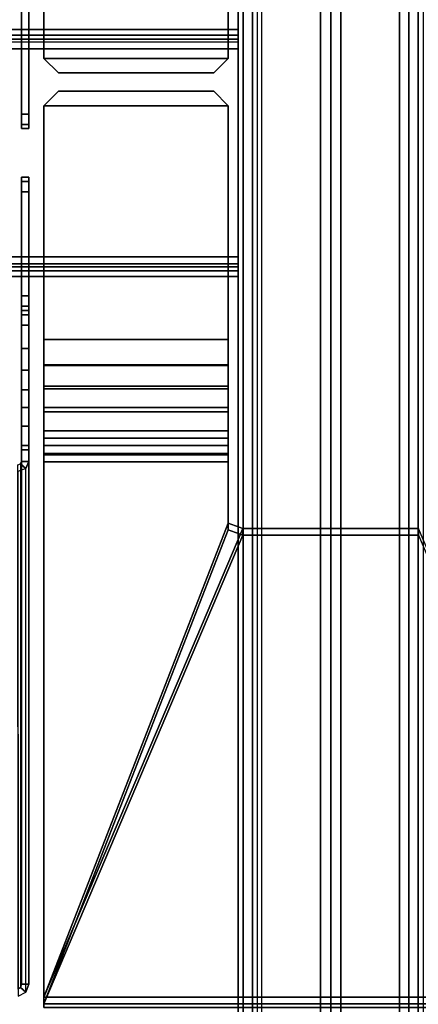
# Model space of a CAD drawing. Units: inches. Extents: x 0 to 180, y -57 to 0.
# Drawn here: x 57 to 61, y -28 to -20 of the extents above; entities that cross this region are included whole.
import ezdxf

# ---------------------------------------------------------------- set-up
doc = ezdxf.new("R2010")
doc.units = ezdxf.units.IN
doc.header["$MEASUREMENT"] = 0
for name, color, linetype in [('TABLE-BRACKET', 6, 'Continuous'), ('TABLE-CABLETROUGH', 6, 'Continuous'), ('TABLE-LEG', 6, 'Continuous'), ('TABLE-TOP', 6, 'Continuous'), ('TABLE-TOPEDGE', 6, 'Continuous')]:
    doc.layers.add(name, color=color, linetype=linetype)

msp = doc.modelspace()

# ---------------------------------------------------------------- linework, layer by layer
at = {"layer": 'TABLE-BRACKET'}
for points in [[(53.3904, -20, 29.0481), (59.125, -20, 30.458), (59.125, -20, 28.9364), (53.3925, -20.0001, 28.9364)], [(53.3904, -20, 29.0481), (53.4513, -20, 29.2343), (57.1735, -20, 30.458), (59.125, -20, 30.458)], [(59.125, -20, 28.9364), (59.125, -20.0461, 28.825), (53.3925, -20.0462, 28.825), (53.3925, -20.0001, 28.9364)], [(57.1735, -20.0787, 30.458), (59.125, -20.0787, 30.458), (59.125, -20, 30.458), (57.1735, -20, 30.458)], [(59.125, -20.0787, 28.9364), (59.125, -20.1018, 28.8807), (59.125, -20.0461, 28.825), (59.125, -20, 28.9364)], [(59.125, -20, 30.458), (59.125, -20.0787, 30.458), (59.125, -20.0787, 28.9364), (59.125, -20, 28.9364)], [(53.3904, -20.0787, 29.0481), (53.3925, -20.0788, 28.9364), (59.125, -20.0787, 28.9364), (59.125, -20.0787, 30.458)], [(53.3904, -20.0787, 29.0481), (59.125, -20.0787, 30.458), (57.1735, -20.0787, 30.458), (53.4513, -20.0787, 29.2343)], [(53.3925, -20.0462, 28.825), (59.125, -20.0461, 28.825), (59.125, -20.1575, 28.7789), (53.3925, -20.1575, 28.7789)], [(53.3925, -20.1019, 28.8807), (59.125, -20.1018, 28.8807), (59.125, -20.0787, 28.9364), (53.3925, -20.0788, 28.9364)], [(59.125, -20.0461, 28.825), (59.125, -20.1018, 28.8807), (59.125, -20.1575, 28.8576), (59.125, -20.1575, 28.7789)], [(59.125, -20.1575, 28.8576), (59.125, -20.1018, 28.8807), (53.3925, -20.1019, 28.8807), (53.3925, -20.1575, 28.8576)], [(59.125, -20.1575, 28.7789), (59.125, -21.8425, 28.7789), (53.3925, -21.8426, 28.7789), (53.3925, -20.1575, 28.7789)], [(53.3925, -21.8426, 28.8576), (59.125, -21.8425, 28.8576), (59.125, -20.1575, 28.8576), (53.3925, -20.1575, 28.8576)], [(59.125, -20.1575, 28.8576), (59.125, -21.8425, 28.8576), (59.125, -21.8425, 28.7789), (59.125, -20.1575, 28.7789)], [(53.3925, -21.8426, 28.7789), (59.125, -21.8425, 28.7789), (59.125, -21.9539, 28.825), (53.3925, -21.9539, 28.825)], [(53.3925, -21.8426, 28.8576), (53.3925, -21.8982, 28.8807), (59.125, -21.8982, 28.8807), (59.125, -21.8425, 28.8576)], [(59.125, -21.8425, 28.7789), (59.125, -21.8425, 28.8576), (59.125, -21.8982, 28.8807), (59.125, -21.9539, 28.825)], [(59.125, -21.9213, 30.458), (59.125, -21.9213, 28.9364), (53.3925, -21.9213, 28.9364), (53.3904, -21.9213, 29.0481)], [(53.4513, -21.9213, 29.2343), (57.1735, -21.9213, 30.458), (59.125, -21.9213, 30.458), (53.3904, -21.9213, 29.0481)], [(53.3925, -21.9213, 28.9364), (59.125, -21.9213, 28.9364), (59.125, -21.8982, 28.8807), (53.3925, -21.8982, 28.8807)], [(59.125, -21.9213, 30.458), (57.1735, -21.9213, 30.458), (57.1735, -22, 30.458), (59.125, -22, 30.458)], [(59.125, -21.8982, 28.8807), (59.125, -21.9213, 28.9364), (59.125, -22, 28.9364), (59.125, -21.9539, 28.825)], [(59.125, -22, 28.9364), (59.125, -21.9213, 28.9364), (59.125, -21.9213, 30.458), (59.125, -22, 30.458)], [(53.3925, -22.0001, 28.9364), (59.125, -22, 28.9364), (59.125, -22, 30.458), (53.3904, -22, 29.0481)], [(59.125, -22, 30.458), (57.1735, -22, 30.458), (53.4513, -22, 29.2343), (53.3904, -22, 29.0481)], [(53.3925, -22.0001, 28.9364), (53.3925, -21.9539, 28.825), (59.125, -21.9539, 28.825), (59.125, -22, 28.9364)]]:
    msp.add_3dface(points, dxfattribs=at)
at = {"layer": 'TABLE-CABLETROUGH'}
for points in [[(57.373, -20.685, 40.6468), (57.4321, -20.685, 40.6468), (57.4321, -14.2682, 40.6468), (57.373, -14.2682, 40.6468)], [(57.373, -20.685, 30.5405), (57.373, -20.685, 40.6468), (57.373, -14.2682, 40.6468), (57.373, -19.8425, 30.5405)], [(57.4321, -14.2682, 40.6468), (57.4321, -20.685, 40.6468), (57.4321, -20.685, 30.5405), (57.4321, -19.8425, 30.5405)], [(57.5522, -19.4882, 28.6881), (59.0463, -19.4882, 28.6881), (59.0463, -20.2343, 28.6881), (57.5522, -20.2343, 28.6881)], [(57.5522, -20.2343, 28.7472), (59.0463, -20.2343, 28.7472), (59.0463, -19.4882, 28.7472), (57.5522, -19.4882, 28.7472)], [(57.5522, -20.2343, 28.6881), (57.5522, -20.2343, 28.7472), (57.5522, -19.4882, 28.7472), (57.5522, -19.4882, 28.6881)], [(59.0463, -20.2343, 28.6881), (59.0463, -19.4882, 28.6881), (59.0463, -19.4882, 28.7472), (59.0463, -20.2343, 28.7472)], [(57.373, -20.685, 30.5405), (57.373, -19.8425, 30.5405), (57.4321, -19.8425, 30.5405), (57.4321, -20.685, 30.5405)], [(59.0463, -20.2343, 28.6881), (58.9281, -20.3524, 28.6881), (57.6703, -20.3524, 28.6881), (57.5522, -20.2343, 28.6881)], [(58.9281, -20.3524, 28.7472), (59.0463, -20.2343, 28.7472), (57.5522, -20.2343, 28.7472), (57.6703, -20.3524, 28.7472)], [(57.5522, -20.2343, 28.6881), (57.6703, -20.3524, 28.6881), (57.6703, -20.3524, 28.7472), (57.5522, -20.2343, 28.7472)], [(59.0463, -20.2343, 28.6881), (59.0463, -20.2343, 28.7472), (58.9281, -20.3524, 28.7472), (58.9281, -20.3524, 28.6881)], [(57.6703, -20.3524, 28.6881), (58.9281, -20.3524, 28.6881), (58.9281, -20.3524, 28.7472), (57.6703, -20.3524, 28.7472)], [(57.5522, -20.6181, 28.6881), (57.6703, -20.5, 28.6881), (58.9281, -20.5, 28.6881), (59.0463, -20.6181, 28.6881)], [(57.6703, -20.5, 28.7472), (57.5522, -20.6181, 28.7472), (59.0463, -20.6181, 28.7472), (58.9281, -20.5, 28.7472)], [(57.6703, -20.5, 28.7472), (57.6703, -20.5, 28.6881), (57.5522, -20.6181, 28.6881), (57.5522, -20.6181, 28.7472)], [(57.6703, -20.5, 28.7472), (58.9281, -20.5, 28.7472), (58.9281, -20.5, 28.6881), (57.6703, -20.5, 28.6881)], [(59.0463, -20.6181, 28.7472), (59.0463, -20.6181, 28.6881), (58.9281, -20.5, 28.6881), (58.9281, -20.5, 28.7472)], [(57.5522, -20.6181, 28.6881), (59.0463, -20.6181, 28.6881), (59.0463, -22.5118, 28.6881), (57.5522, -22.5118, 28.6881)], [(57.5522, -22.5118, 28.7472), (59.0463, -22.5118, 28.7472), (59.0463, -20.6181, 28.7472), (57.5522, -20.6181, 28.7472)], [(57.5522, -22.5118, 28.7472), (57.5522, -20.6181, 28.7472), (57.5522, -20.6181, 28.6881), (57.5522, -22.5118, 28.6881)], [(59.0463, -20.6181, 28.7472), (59.0463, -22.5118, 28.7472), (59.0463, -22.5118, 28.6881), (59.0463, -20.6181, 28.6881)], [(57.373, -20.685, 30.5405), (57.4321, -20.685, 30.5405), (57.4321, -20.7686, 30.5751), (57.373, -20.7686, 30.5751)], [(57.373, -20.685, 40.6468), (57.373, -20.7686, 40.6122), (57.4321, -20.7686, 40.6122), (57.4321, -20.685, 40.6468)], [(57.373, -20.685, 30.5405), (57.373, -20.7686, 30.5751), (57.373, -20.7686, 40.6122), (57.373, -20.685, 40.6468)], [(57.4321, -20.7686, 40.6122), (57.4321, -20.7686, 30.5751), (57.4321, -20.685, 30.5405), (57.4321, -20.685, 40.6468)], [(57.373, -20.7686, 30.5751), (57.4321, -20.7686, 30.5751), (57.4321, -20.8031, 30.6586), (57.373, -20.8031, 30.6586)], [(57.373, -20.8031, 40.5287), (57.4321, -20.8031, 40.5287), (57.4321, -20.7686, 40.6122), (57.373, -20.7686, 40.6122)], [(57.373, -20.8031, 30.6586), (57.373, -20.8031, 40.5287), (57.373, -20.7686, 40.6122), (57.373, -20.7686, 30.5751)], [(57.373, -20.8031, 40.5287), (57.373, -20.8031, 30.6586), (57.4321, -20.8031, 30.6586), (57.4321, -20.8031, 40.5287)], [(57.4321, -20.7686, 40.6122), (57.4321, -20.8031, 40.5287), (57.4321, -20.8031, 30.6586), (57.4321, -20.7686, 30.5751)], [(57.373, -21.1969, 30.6586), (57.4321, -21.1969, 30.6586), (57.4321, -21.2314, 30.5751), (57.373, -21.2314, 30.5751)], [(57.4321, -21.1969, 40.5287), (57.4321, -21.1969, 30.6586), (57.373, -21.1969, 30.6586), (57.373, -21.1969, 40.5287)], [(57.373, -21.2314, 40.6122), (57.4321, -21.2314, 40.6122), (57.4321, -21.1969, 40.5287), (57.373, -21.1969, 40.5287)], [(57.373, -21.2314, 40.6122), (57.373, -21.1969, 40.5287), (57.373, -21.1969, 30.6586), (57.373, -21.2314, 30.5751)], [(57.4321, -21.1969, 30.6586), (57.4321, -21.1969, 40.5287), (57.4321, -21.2314, 40.6122), (57.4321, -21.2314, 30.5751)], [(57.373, -21.2314, 30.5751), (57.4321, -21.2314, 30.5751), (57.4321, -21.315, 30.5405), (57.373, -21.315, 30.5405)], [(57.4321, -21.315, 40.6468), (57.4321, -21.2314, 40.6122), (57.373, -21.2314, 40.6122), (57.373, -21.315, 40.6468)], [(57.373, -21.2314, 40.6122), (57.373, -21.2314, 30.5751), (57.373, -21.315, 30.5405), (57.373, -21.315, 40.6468)], [(57.4321, -21.315, 30.5405), (57.4321, -21.2314, 30.5751), (57.4321, -21.2314, 40.6122), (57.4321, -21.315, 40.6468)], [(57.4321, -21.315, 30.5405), (57.4321, -22.1575, 30.5405), (57.373, -22.1575, 30.5405), (57.373, -21.315, 30.5405)], [(57.373, -27.7318, 40.6468), (57.4321, -27.7318, 40.6468), (57.4321, -21.315, 40.6468), (57.373, -21.315, 40.6468)], [(57.373, -27.7318, 40.6468), (57.373, -21.315, 40.6468), (57.373, -21.315, 30.5405), (57.373, -22.1575, 30.5405)], [(57.4321, -21.315, 30.5405), (57.4321, -21.315, 40.6468), (57.4321, -27.7318, 40.6468), (57.4321, -22.1575, 30.5405)], [(57.373, -22.1575, 30.5405), (57.4321, -22.1575, 30.5405), (57.4321, -22.241, 30.5059), (57.373, -22.241, 30.5059)], [(57.373, -27.7318, 40.6468), (57.373, -22.1575, 30.5405), (57.373, -22.241, 30.5059), (57.373, -22.2756, 30.4224)], [(57.4321, -22.241, 30.5059), (57.4321, -22.1575, 30.5405), (57.4321, -27.7318, 40.6468), (57.4321, -22.2756, 30.4224)], [(57.4321, -22.241, 30.5059), (57.4321, -22.2756, 30.4224), (57.373, -22.2756, 30.4224), (57.373, -22.241, 30.5059)], [(57.4321, -22.2756, 29.1153), (57.4319, -22.3102, 29.0318), (57.3728, -22.3102, 29.0318), (57.373, -22.2756, 29.1153)], [(57.4319, -22.3937, 28.9972), (57.3728, -22.3937, 28.9972), (57.3728, -22.3102, 29.0318), (57.4319, -22.3102, 29.0318)], [(57.4321, -22.2756, 29.1153), (57.373, -22.2756, 29.1153), (57.373, -22.2756, 30.4224), (57.4321, -22.2756, 30.4224)], [(57.373, -22.2756, 30.4224), (57.373, -22.2756, 29.1153), (57.373, -22.3102, 29.0318), (57.373, -27.7318, 40.6468)], [(57.4321, -22.2756, 29.1153), (57.373, -22.2756, 29.1153), (57.373, -22.2756, 30.4224), (57.4321, -22.2756, 30.4224)], [(57.373, -27.7318, 40.6468), (57.373, -22.3102, 29.0318), (57.373, -22.3937, 28.9972), (57.373, -22.5835, 28.9972)], [(57.4321, -22.3102, 29.0318), (57.4321, -22.2756, 29.1153), (57.4321, -22.2756, 30.4224), (57.4321, -27.7318, 40.6468)], [(57.4321, -22.3937, 28.9972), (57.4321, -22.3102, 29.0318), (57.4321, -27.7318, 40.6468), (57.4321, -22.5835, 28.9972)], [(57.4319, -22.3937, 28.9972), (57.4319, -22.5835, 28.9972), (57.373, -22.5835, 28.9972), (57.3728, -22.3937, 28.9972)], [(57.5522, -22.5118, 28.6881), (57.5522, -22.7161, 28.708), (57.5522, -22.7204, 28.7692), (57.5522, -22.5118, 28.7472)], [(59.0463, -22.5118, 28.7472), (57.5522, -22.5118, 28.7472), (57.5522, -22.7204, 28.7692), (59.0463, -22.7204, 28.7692)], [(57.5522, -22.5118, 28.6881), (59.0463, -22.5118, 28.6881), (59.0463, -22.7161, 28.708), (57.5522, -22.7161, 28.708)], [(59.0463, -22.7204, 28.7692), (59.0463, -22.7161, 28.708), (59.0463, -22.5118, 28.6881), (59.0463, -22.5118, 28.7472)], [(57.373, -27.7318, 40.6468), (57.373, -22.5835, 28.9972), (57.373, -22.7594, 29.0128), (57.373, -22.917, 29.0545)], [(57.4321, -22.7594, 29.0128), (57.373, -22.7594, 29.0128), (57.373, -22.5835, 28.9972), (57.4319, -22.5835, 28.9972)], [(57.4321, -22.7594, 29.0128), (57.4321, -22.5835, 28.9972), (57.4321, -27.7318, 40.6468), (57.4321, -22.917, 29.0545)], [(57.5522, -22.9095, 28.7656), (57.5522, -22.8889, 28.821), (57.5522, -22.7204, 28.7692), (57.5522, -22.7161, 28.708)], [(57.5522, -22.9095, 28.7656), (57.5522, -22.7161, 28.708), (59.0463, -22.7161, 28.708), (59.0463, -22.9095, 28.7656)], [(59.0463, -22.8889, 28.821), (59.0463, -22.7204, 28.7692), (57.5522, -22.7204, 28.7692), (57.5522, -22.8889, 28.821)], [(59.0463, -22.7204, 28.7692), (59.0463, -22.8889, 28.821), (59.0463, -22.9095, 28.7656), (59.0463, -22.7161, 28.708)], [(57.4321, -22.7594, 29.0128), (57.4321, -22.917, 29.0545), (57.373, -22.917, 29.0545), (57.373, -22.7594, 29.0128)], [(57.373, -27.7318, 40.6468), (57.373, -22.917, 29.0545), (57.373, -23.0622, 29.1192), (57.373, -23.2123, 29.2197)], [(57.4321, -23.0622, 29.1192), (57.373, -23.0622, 29.1192), (57.373, -22.917, 29.0545), (57.4321, -22.917, 29.0545)], [(57.4321, -23.0622, 29.1192), (57.4321, -22.917, 29.0545), (57.4321, -27.7318, 40.6468), (57.4321, -23.2123, 29.2197)], [(57.5522, -22.9095, 28.7656), (57.5522, -23.0959, 28.8638), (57.5522, -23.0627, 28.9126), (57.5522, -22.8889, 28.821)], [(59.0463, -22.8889, 28.821), (57.5522, -22.8889, 28.821), (57.5522, -23.0627, 28.9126), (59.0463, -23.0627, 28.9126)], [(57.5522, -22.9095, 28.7656), (59.0463, -22.9095, 28.7656), (59.0463, -23.0959, 28.8638), (57.5522, -23.0959, 28.8638)], [(59.0463, -23.0627, 28.9126), (59.0463, -23.0959, 28.8638), (59.0463, -22.9095, 28.7656), (59.0463, -22.8889, 28.821)], [(57.4321, -23.0622, 29.1192), (57.4319, -23.2123, 29.2197), (57.3728, -23.2123, 29.2197), (57.373, -23.0622, 29.1192)], [(57.5522, -23.3108, 29.0521), (57.5522, -23.25, 29.0727), (57.5522, -23.0627, 28.9126), (57.5522, -23.0959, 28.8638)], [(59.0463, -23.25, 29.0727), (59.0463, -23.0627, 28.9126), (57.5522, -23.0627, 28.9126), (57.5522, -23.25, 29.0727)], [(57.5522, -23.3108, 29.0521), (57.5522, -23.0959, 28.8638), (59.0463, -23.0959, 28.8638), (59.0463, -23.3108, 29.0521)], [(59.0463, -23.0627, 28.9126), (59.0463, -23.25, 29.0727), (59.0463, -23.3108, 29.0521), (59.0463, -23.0959, 28.8638)], [(57.4321, -23.3685, 29.346), (57.373, -23.3685, 29.346), (57.3728, -23.2123, 29.2197), (57.4319, -23.2123, 29.2197)], [(57.373, -27.7318, 40.6468), (57.373, -23.2123, 29.2197), (57.373, -23.3685, 29.346), (57.373, -23.4045, 29.3954)], [(57.4321, -23.3685, 29.346), (57.4321, -23.2123, 29.2197), (57.4321, -27.7318, 40.6468), (57.4321, -23.4045, 29.3954)], [(57.5522, -23.3108, 29.0521), (57.5522, -23.433, 29.2247), (57.5522, -23.3687, 29.2317), (57.5522, -23.25, 29.0727)], [(59.0463, -23.25, 29.0727), (57.5522, -23.25, 29.0727), (57.5522, -23.3687, 29.2317), (59.0463, -23.3687, 29.2317)], [(59.0463, -23.3687, 29.2317), (59.0463, -23.433, 29.2247), (59.0463, -23.3108, 29.0521), (59.0463, -23.25, 29.0727)], [(57.5522, -23.3108, 29.0521), (59.0463, -23.3108, 29.0521), (59.0463, -23.433, 29.2247), (57.5522, -23.433, 29.2247)], [(57.4321, -23.3685, 29.346), (57.4319, -23.4045, 29.3954), (57.3728, -23.4045, 29.3954), (57.373, -23.3685, 29.346)], [(57.4319, -23.4977, 29.6377), (57.3728, -23.4977, 29.6377), (57.3728, -23.4045, 29.3954), (57.4319, -23.4045, 29.3954)], [(57.5522, -23.3687, 29.2317), (57.5522, -23.433, 29.2247), (57.5522, -23.5, 29.3663), (57.5522, -23.4449, 29.3875)], [(59.0463, -23.4449, 29.3875), (59.0463, -23.3687, 29.2317), (57.5522, -23.3687, 29.2317), (57.5522, -23.4449, 29.3875)], [(57.5522, -23.5, 29.3663), (57.5522, -23.433, 29.2247), (59.0463, -23.433, 29.2247), (59.0463, -23.5, 29.3663)], [(59.0463, -23.5, 29.3663), (59.0463, -23.433, 29.2247), (59.0463, -23.3687, 29.2317), (59.0463, -23.4449, 29.3875)], [(57.3433, -23.5803, 29.6059), (57.3433, -23.5252, 29.6271), (57.3642, -23.5171, 29.6302), (57.4059, -23.5561, 29.6152)], [(57.3642, -23.5171, 29.6302), (57.3644, -27.7574, 40.6552), (57.3435, -27.7716, 40.668), (57.3433, -23.5252, 29.6271)], [(57.4319, -23.4977, 29.6377), (57.4059, -23.5561, 29.6152), (57.3642, -23.5171, 29.6302), (57.3728, -23.4977, 29.6377)], [(57.3728, -27.7318, 40.6468), (57.3728, -23.4977, 29.6377), (57.3642, -23.5171, 29.6302), (57.3644, -27.7574, 40.6552)], [(57.4061, -27.7964, 40.6402), (57.4059, -23.5561, 29.6152), (57.4319, -23.4977, 29.6377), (57.4319, -27.7318, 40.6468)], [(57.5522, -27.8358, 40.7783), (57.5522, -23.4449, 29.3875), (57.5522, -23.5, 29.3663), (57.5522, -27.8909, 40.757)], [(59.0463, -23.4449, 29.3875), (57.5522, -23.4449, 29.3875), (57.5522, -27.8358, 40.7783), (59.0463, -23.9979, 30.822)], [(57.5522, -27.8909, 40.757), (57.5522, -23.5, 29.3663), (59.0463, -23.5, 29.3663), (59.0463, -24.053, 30.8008)], [(59.0463, -23.9979, 30.822), (59.0463, -24.053, 30.8008), (59.0463, -23.5, 29.3663), (59.0463, -23.4449, 29.3875)], [(57.3433, -23.5803, 29.6059), (57.3435, -27.8267, 40.6468), (57.4061, -27.7964, 40.6402), (57.4059, -23.5561, 29.6152)], [(59.1644, -24.0403, 30.9322), (59.0463, -23.9979, 30.822), (57.5522, -27.8358, 40.7783)], [(62.1978, -27.8358, 40.7783), (60.5856, -24.0403, 30.9322), (59.1644, -24.0403, 30.9322), (57.5522, -27.8358, 40.7783)], [(57.5522, -27.8909, 40.757), (59.0463, -24.053, 30.8008), (59.1644, -24.0955, 30.911), (57.5522, -27.8909, 40.757)], [(59.0463, -23.9979, 30.822), (59.1644, -24.0403, 30.9322), (59.1644, -24.0955, 30.911), (59.0463, -24.053, 30.8008)], [(60.5856, -24.0955, 30.911), (59.1644, -24.0955, 30.911), (59.1644, -24.0403, 30.9322), (60.5856, -24.0403, 30.9322)], [(60.5856, -24.0955, 30.911), (62.1978, -27.8909, 40.757), (57.5522, -27.8909, 40.757), (59.1644, -24.0955, 30.911)], [(57.4061, -27.7964, 40.6402), (57.4321, -27.7318, 40.6468), (57.373, -27.7318, 40.6468), (57.3644, -27.7574, 40.6552)], [(57.3435, -27.7716, 40.668), (57.3435, -27.8267, 40.6468), (57.4061, -27.7964, 40.6402), (57.3644, -27.7574, 40.6552)], [(62.1978, -27.8358, 40.7783), (57.5522, -27.8358, 40.7783), (57.5522, -27.9185, 40.835), (62.1978, -27.9185, 40.835)], [(57.5522, -27.8358, 40.7783), (57.5522, -27.8909, 40.757), (57.5522, -27.9185, 40.7759), (57.5522, -27.9185, 40.835)], [(62.1978, -27.9185, 40.7759), (57.5522, -27.9185, 40.7759), (57.5522, -27.8909, 40.757), (62.1978, -27.8909, 40.757)]]:
    msp.add_3dface(points, dxfattribs=at)
at = {"layer": 'TABLE-LEG'}
for points in [[(59.1667, -35.886, 30.7509), (59.1667, -6.114, 30.7509), (59.125, -6.0098, 30.6608), (59.125, -35.9902, 30.6608)], [(59.125, -6.0098, 28.897), (59.1667, -6.114, 28.8069), (59.1667, -35.886, 28.8069), (59.125, -35.9902, 28.897)], [(60.5833, -35.886, 30.7509), (60.5833, -6.114, 30.7509), (60.625, -6.0098, 30.6608), (60.625, -35.9902, 30.6608)], [(60.5833, -6.114, 28.8069), (60.625, -6.0098, 28.897), (60.625, -35.9902, 28.897), (60.5833, -35.886, 28.8069)], [(59.2431, -6.2399, 30.7789), (59.2431, -35.7601, 30.7789), (59.1667, -35.886, 30.7509), (59.1667, -6.114, 30.7509)], [(59.2431, -6.2399, 28.7789), (59.2431, -35.7601, 28.7789), (59.1667, -35.886, 28.8069), (59.1667, -6.114, 28.8069)], [(60.5069, -6.2399, 30.7789), (60.5069, -35.7601, 30.7789), (60.5833, -35.886, 30.7509), (60.5833, -6.114, 30.7509)], [(60.5833, -6.114, 28.8069), (60.5833, -35.886, 28.8069), (60.5069, -35.7601, 28.7789), (60.5069, -6.2399, 28.7789)], [(59.3182, -35.6732, 30.7789), (59.3182, -6.3268, 30.7789), (59.2431, -6.2399, 30.7789), (59.2431, -35.7601, 30.7789)], [(59.2431, -35.7601, 28.7789), (59.2431, -6.2399, 28.7789), (59.2791, -6.2847, 28.7789), (59.2791, -35.7153, 28.7789)], [(59.2791, -6.2847, 28.7789), (59.2791, -35.7153, 28.7789), (59.3182, -35.6732, 28.7789), (59.3182, -6.3268, 28.7789)], [(60.4318, -6.3268, 30.7789), (60.5069, -6.2399, 30.7789), (60.5069, -35.7601, 30.7789), (60.4318, -35.6732, 30.7789)], [(60.5069, -6.2399, 28.7789), (60.5069, -35.7601, 28.7789), (60.4318, -35.6732, 28.7789), (60.4318, -6.3268, 28.7789)], [(59.3182, -35.6732, 28.7789), (59.3182, -6.3268, 28.7789), (59.7915, -6.8001, 28.7789), (59.7915, -35.1999, 28.7789)], [(59.7915, -6.8001, 30.7789), (59.7915, -35.1999, 30.7789), (59.3182, -35.6732, 30.7789), (59.3182, -6.3268, 30.7789)], [(60.4318, -35.6732, 28.7789), (59.9585, -35.1999, 28.7789), (59.9585, -6.8001, 28.7789), (60.4318, -6.3268, 28.7789)], [(60.4318, -35.6732, 30.7789), (60.4318, -6.3268, 30.7789), (59.9585, -6.8001, 30.7789), (59.9585, -35.1999, 30.7789)], [(59.875, -35.1653, 28.7789), (59.7915, -35.1999, 28.7789), (59.7915, -6.8001, 28.7789), (59.875, -6.8347, 28.7789)], [(59.875, -35.1653, 30.7789), (59.875, -6.8347, 30.7789), (59.7915, -6.8001, 30.7789), (59.7915, -35.1999, 30.7789)], [(59.875, -35.1653, 28.7789), (59.875, -6.8347, 28.7789), (59.9585, -6.8001, 28.7789), (59.9585, -35.1999, 28.7789)], [(59.9585, -6.8001, 30.7789), (59.9585, -35.1999, 30.7789), (59.875, -35.1653, 30.7789), (59.875, -6.8347, 30.7789)]]:
    msp.add_3dface(points, dxfattribs=at)
at = {"layer": 'TABLE-TOP'}
for points in [[(59.875, -42, 40.835), (0, -42, 40.835), (0, 0, 40.835), (59.875, 0, 40.835)], [(0, 0, 42), (0, -42, 42), (59.875, -42, 42), (59.875, 0, 42)], [(119.75, -42, 40.835), (59.875, -42, 40.835), (59.875, 0, 40.835), (119.75, 0, 40.835)], [(59.875, 0, 42), (59.875, -42, 42), (119.75, -42, 42), (119.75, 0, 42)]]:
    msp.add_3dface(points, dxfattribs=at)
at = {"layer": 'TABLE-TOPEDGE'}
for points in [[(59.875, -42, 42), (59.875, -42, 40.835), (59.875, 0, 40.835), (59.875, 0, 42)], [(59.875, 0, 42), (59.875, 0, 40.835), (59.875, -42, 40.835), (59.875, -42, 42)]]:
    msp.add_3dface(points, dxfattribs=at)

doc.saveas('drawing.dxf')
